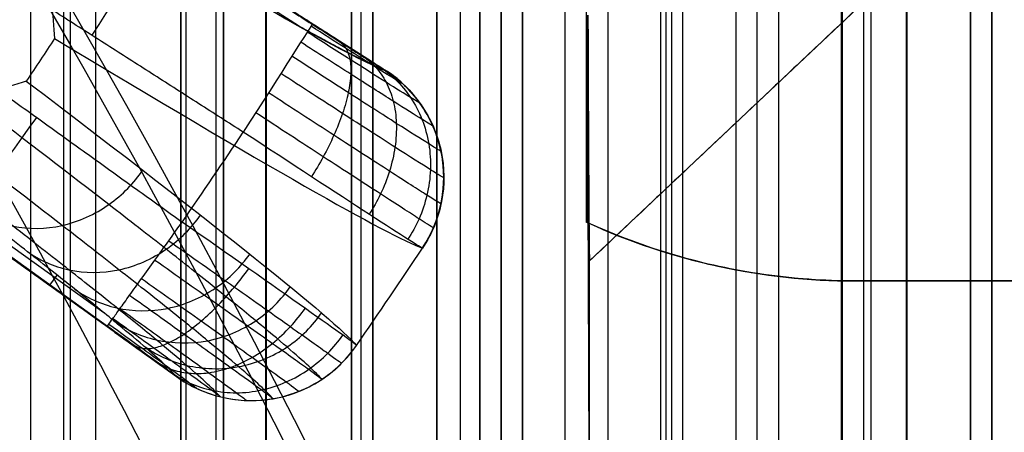
# Model space of a CAD drawing. Units: millimetres. Extents: x 183 to 216, y 0 to 1065.
# Drawn here: x 213 to 215, y 16 to 17 of the extents above; entities that cross this region are included whole.
import ezdxf

# ---------------------------------------------------------------- set-up
doc = ezdxf.new("R2010")
doc.units = ezdxf.units.MM
doc.header["$MEASUREMENT"] = 0
doc.layers.add('3', color=7, linetype='Continuous')

msp = doc.modelspace()

# ---------------------------------------------------------------- linework, layer by layer
at = {"layer": '3', "extrusion": (0, -1, 0)}
for p, q in [((212.7979, 1062.5, -32.9159), (212.7979, 2.5, -32.9159)), ((212.875, 1062.5, -37.7), (212.875, 2.5, -37.7)), ((212.8905, 1062.5, -33.2213), (212.8905, 2.5, -33.2213)), ((212.95, 1062.5, -25.55), (212.95, 2.5, -25.55)), ((213.15, 1062.5, -40.7), (213.15, 2.5, -40.7)), ((213.15, 1062.5, -40.1), (213.15, 2.5, -40.1)), ((213.15, 2.5, -28.05), (213.15, 1062.5, -28.05)), ((213.15, 2.5, -25.55), (213.15, 1062.5, -25.55)), ((213.1613, 1062.5, -34.6365), (213.1613, 2.5, -34.6365)), ((213.2316, 1062.5, -33.7322), (213.2316, 2.5, -33.7322)), ((213.3479, 1062.5, -32.3659), (213.3479, 2.5, -32.3659)), ((213.55, 2.5, -29.025), (213.55, 1062.5, -29.025)), ((213.55, 2.5, -24.575), (213.55, 1062.5, -24.575)), ((213.6, 1062.5, -37.7), (213.6, 2.5, -37.7)), ((213.8054, 2.5, -32.6106), (213.8054, 1062.5, -32.6106)), ((213.85, 1062.5, -35.9), (213.85, 2.5, -35.9)), ((213.9, 1062.5, -39.8), (213.9, 2.5, -39.8)), ((213.9, 1062.5, -41), (213.9, 2.5, -41)), ((213.9, 1062.5, -38.9), (213.9, 2.5, -38.9)), ((213.95, 2.5, -35.8), (213.95, 1062.5, -35.8)), ((214.05, 2.5, -31), (214.05, 1062.5, -31)), ((214.05, 2.5, -22.6), (214.05, 1062.5, -22.6)), ((214.15, 1062.5, -36.6), (214.15, 2.5, -36.6)), ((214.2734, 1062.5, -35.095), (214.2734, 2.5, -35.095)), ((214.2862, 1062.5, -33.3308), (214.2862, 2.5, -33.3308)), ((214.3, 2.5, -30), (214.3, 1062.5, -30)), ((214.3, 2.5, -23.6), (214.3, 1062.5, -23.6)), ((214.325, 1062.5, -36.6), (214.325, 2.5, -36.6)), ((214.45, 1062.5, -36.6), (214.45, 2.5, -36.6)), ((214.5, 2.5, -34.95), (214.5, 1062.5, -34.95)), ((214.7, 2.5, -42.4), (214.7, 1062.5, -42.4)), ((214.75, 2.5, -36.6), (214.75, 1062.5, -36.6)), ((214.8512, 2.5, -34.3287), (214.8512, 1062.5, -34.3287)), ((215, 2.5, -37.1), (215, 1062.5, -37.1)), ((215, 1062.5, -39.6), (215, 2.5, -39.6)), ((215.05, 2.5, -19.2), (215.05, 1062.5, -19.2)), ((215.05, 2.5, -31.2), (215.05, 1062.5, -31.2)), ((215.05, 2.5, -23.8), (215.05, 1062.5, -23.8)), ((215.05, 2.5, -32.8), (215.05, 1062.5, -32.8)), ((215.05, 2.5, -20.8), (215.05, 1062.5, -20.8)), ((215.05, 2.5, -26.8), (215.05, 1062.5, -26.8)), ((215.05, 2.5, -39.7), (215.05, 1062.5, -39.7))]:
    msp.add_line(p, q, dxfattribs=at)
at = {"layer": '3', "extrusion": (1, 0, 0)}
for p, q in [((214.1, 16.6372, -2.5391), (214.1, 18.5637, -2.5391)), ((215.9373, 18.2753, -7.6556), (214.1073, 16.5468, -7.6556)), ((214.1073, 16.5468, -7.6556), (215.9373, 18.2753, -7.6556)), ((214.1073, 16.5468, -6.3556), (215.9373, 18.2753, -6.3556)), ((214.1073, 15.6679, -7.6927), (214.1073, 16.5478, -7.6927)), ((214.7284, 16.5, -2.5418), (216.0404, 16.5, -2.5418)), ((214.1073, 16.3955, -11.8205), (214.1073, 16.3955, -3.5649))]:
    msp.add_line(p, q, dxfattribs=at)
at = {"layer": '3', "extrusion": (0.136501, -0.99064, -6.16298e-33)}
for p, q in [((213.605, 17.0086, -4.956), (213.0388, 17.3705, -4.956)), ((213.4259, 17.0979, -6.3249), (213.0176, 17.3588, -6.3249)), ((213.763, 16.7835, -5.0582), (213.763, 16.7835, -5.0524)), ((212.5476, 16.704, -4.8552), (212.9781, 16.3944, -4.8552)), ((212.5764, 16.7084, -6.3249), (212.9695, 16.4257, -6.3249)), ((212.5734, 16.6844, -4.956), (213.1185, 16.2923, -4.956)), ((212.8598, 16.5139, -6.7633), (212.8425, 16.4898, -5.0566)), ((212.8431, 16.4894, -5.0566), (212.8441, 16.4908, -4.8552)), ((213.3556, 16.2225, -5.0579), (213.3556, 16.2226, -5.0524))]:
    msp.add_line(p, q, dxfattribs=at)
at = {"layer": '3'}
for centre, radius, start, end in [((200, 25.7156, -4.5578), 15.9816, 284.30222, 284.30222), ((200, 25.7156, -8.3578), 15.0672, 277.84542, 97.84542), ((200, 25.7156, -8.3578), 15.0672, 277.84542, 16.84542), ((200, 25.7156, -8.3578), 14.5957, 281.75333, 3.93721), ((200, 25.7156, -7.1578), 14.0895, 282.06644, 3.62439), ((200, 25.7156, -7.51), 14.0926, 282.39165, 3.29918), ((200, 25.7156, -5.4578), 14.7343, 277.84442, 351.21988), ((200, 25.7156, -6.3578), 14.7186, 277.84542, 351.13777), ((200, 25.7156, -4.5578), 15.9816, 325.38861, 326.30222), ((214.7284, 18, -2.5391), 1.5, 245.3082, 270)]:
    msp.add_arc(centre, radius, start, end, dxfattribs=at)
at = {"layer": '3', "extrusion": (-1.20651e-08, 8.91794e-09, 1)}
msp.add_arc((200, 25.7156, -7.8622), 14.0957, 282.70856, 2.98227, dxfattribs=at)
at = {"layer": '3', "extrusion": (1.16236e-07, -1.91385e-08, 1)}
msp.add_arc((200, 25.7156, -4.5578), 14.75, 277.84342, 351.30178, dxfattribs=at)
at = {"layer": '3', "extrusion": (3.06733e-14, 1.24664e-14, -1)}
msp.add_arc((-195.4151, 7.0451, 1.5578), 20.1833, 145.80923, 183.00327, dxfattribs=at)
at = {"layer": '3', "extrusion": (-2.13812e-13, -7.55665e-14, -1)}
msp.add_arc((-195.4151, 7.0451, 3.2657), 20.1386, 145.78448, 170.25828, dxfattribs=at)
at = {"layer": '3', "extrusion": (-2.20857e-12, -1.43437e-12, -1)}
msp.add_arc((-195.4151, 7.0451, 3.5578), 19.8387, 145.61632, 167.72102, dxfattribs=at)
at = {"layer": '3', "extrusion": (-0.539254, -0.841976, 0.016762)}
msp.add_arc((164.2426, -2.3881, -129.5925), 6.5049, 332.19784, 355.62265, dxfattribs=at)
at = {"layer": '3', "extrusion": (0.842597, -0.538544, -1.8644e-16)}
msp.add_arc((129.0663, -4.8578, 170.2278), 0.3, 0.4998, 89.9999, dxfattribs=at)
at = {"layer": '3', "extrusion": (0.842597, -0.538544, 1.37851e-11)}
msp.add_arc((129.0663, -4.8578, 170.649), 0.3, 0.5, 90, dxfattribs=at)
at = {"layer": '3', "extrusion": (-0.539292, -0.841955, 0.01663)}
msp.add_arc((164.2456, -2.4088, -129.2964), 6.7958, 328.37719, 355.79885, dxfattribs=at)
at = {"layer": '3', "extrusion": (-0.012194, -0.002563, 0.999922)}
msp.add_arc((213.3883, 16.7229, -7.7038), 0.3, 326.5725, 53.3809, dxfattribs=at)
at = {"layer": '3', "extrusion": (0.811833, -0.58389, -1.77459e-16)}
msp.add_arc((137.9652, -4.8578, 162.9097), 0.3, 90, 179.5, dxfattribs=at)
at = {"layer": '3', "extrusion": (-3.78783e-07, 2.56979e-07, 1)}
msp.add_arc((200, 25.7156, -4.5579), 15.9816, 325.38861, 326.30222, dxfattribs=at)
at = {"layer": '3', "extrusion": (0.000127201, 0.000187471, 1)}
msp.add_arc((199.9627, 25.7446, -5.0261), 16.5288, 325.36309, 326.31728, dxfattribs=at)
at = {"layer": '3', "extrusion": (-0.002126, 0.012277, 0.999922)}
msp.add_arc((213.3034, 16.5861, -5.3089), 0.3, 237.195, 322.9673, dxfattribs=at)
at = {"layer": '3'}
for points, degree in [([(212.95, 1062.5, -28.05), (212.95, 532.5, -28.05), (212.95, 2.5, -28.05)], 2), ([(213.25, 2.5, -31), (213.25, 532.5, -31), (213.25, 1062.5, -31)], 2), ([(213.25, 1062.5, -22.6), (213.25, 532.5, -22.6), (213.25, 2.5, -22.6)], 2), ([(213.35, 2.5, -28.05), (213.35, 532.5, -28.05), (213.35, 1062.5, -28.05)], 2), ([(213.35, 1062.5, -25.55), (213.35, 532.5, -25.55), (213.35, 2.5, -25.55)], 2), ([(213.55, 1062.5, -28.25), (213.55, 532.5, -28.25), (213.55, 2.5, -28.25)], 2), ([(213.55, 2.5, -29.8), (213.55, 532.5, -29.8), (213.55, 1062.5, -29.8)], 2), ([(213.55, 2.5, -25.35), (213.55, 532.5, -25.35), (213.55, 1062.5, -25.35)], 2), ([(213.55, 1062.5, -23.8), (213.55, 532.5, -23.8), (213.55, 2.5, -23.8)], 2), ([(213.5726, 2.5, -34.2431), (213.5726, 532.5, -34.2431), (213.5726, 1062.5, -34.2431)], 2), ([(213.6, 2.5, -41.3), (213.6, 532.5, -41.3), (213.6, 1062.5, -41.3)], 2), ([(213.6, 1062.5, -40.7), (213.6, 532.5, -40.7), (213.6, 2.5, -40.7)], 2), ([(213.6, 2.5, -40.1), (213.6, 532.5, -40.1), (213.6, 1062.5, -40.1)], 2), ([(213.75, 1062.5, -30), (213.75, 532.5, -30), (213.75, 2.5, -30)], 2), ([(213.75, 2.5, -23.6), (213.75, 532.5, -23.6), (213.75, 1062.5, -23.6)], 2), ([(213.85, 2.5, -35.5), (213.85, 532.5, -35.5), (213.85, 1062.5, -35.5)], 2), ([(213.85, 2.5, -36.3), (213.85, 532.5, -36.3), (213.85, 1062.5, -36.3)], 2), ([(213.9, 2.5, -38), (213.9, 532.5, -38), (213.9, 1062.5, -38)], 2), ([(213.95, 1062.5, -35.5), (213.95, 532.5, -35.5), (213.95, 2.5, -35.5)], 2), ([(213.95, 1062.5, -36.1), (213.95, 532.5, -36.1), (213.95, 2.5, -36.1)], 2), ([(214.5, 2.5, -36.6), (214.5, 532.5, -36.6), (214.5, 1062.5, -36.6)], 2), ([(214.55, 1062.5, -18.7), (214.55, 532.5, -18.7), (214.55, 2.5, -18.7)], 2), ([(214.6968, 1062.5, -34.69), (214.6968, 532.5, -34.69), (214.6968, 2.5, -34.69)], 2), ([(214.7671, 2.5, -34.0511), (214.7671, 532.5, -34.0511), (214.7671, 1062.5, -34.0511)], 2), ([(214.85, 1062.5, -31), (214.85, 532.5, -31), (214.85, 2.5, -31)], 2), ([(214.85, 2.5, -30), (214.85, 532.5, -30), (214.85, 1062.5, -30)], 2), ([(214.85, 2.5, -22.6), (214.85, 532.5, -22.6), (214.85, 1062.5, -22.6)], 2), ([(214.85, 1062.5, -23.6), (214.85, 532.5, -23.6), (214.85, 2.5, -23.6)], 2), ([(215, 2.5, -42.1), (215, 532.5, -42.1), (215, 1062.5, -42.1)], 2), ([(215.05, 1062.5, -34.4), (215.05, 532.5, -34.4), (215.05, 2.5, -34.4)], 2), ([(215.05, 1062.5, -22.4), (215.05, 532.5, -22.4), (215.05, 2.5, -22.4)], 2), ([(215.05, 1062.5, -29.8), (215.05, 532.5, -29.8), (215.05, 2.5, -29.8)], 2), ([(215.05, 1062.5, -36.6), (215.05, 532.5, -36.6), (215.05, 2.5, -36.6)], 2), ([(215.05, 1062.5, -42.8), (215.05, 532.5, -42.8), (215.05, 2.5, -42.8)], 2), ([(215.8205, 16.8675, -0.1419), (215.3538, 18.4071, -0.1342), (215.009, 19.9836, -0.1285), (214.7908, 21.5775, -0.1251)], 3), ([(214.1, 16.638, -1.5133), (214.1, 17.6008, -1.5133), (214.1, 18.5637, -1.5133)], 2), ([(215.9373, 18.2753, -5.0556), (215.0223, 17.411, -5.0556), (214.1073, 16.5468, -5.0556)], 2), ([(213.2963, 16.8488, -4.5578), (212.879, 17.1156, -4.5578), (212.4616, 17.3823, -4.5578)], 2), ([(213.0111, 17.3872, -4.8552), (213.2345, 17.2444, -4.8552), (213.4578, 17.1016, -4.8552)], 2), ([(213.0482, 17.3655, -5.0566), (213.3378, 17.1803, -5.0566), (213.6273, 16.9951, -5.0565)], 2), ([(212.3491, 17.2163, -4.5578), (212.7511, 16.9271, -4.5578), (213.1532, 16.638, -4.5578)], 2), ([(212.8449, 17.1543, -8.195), (212.8509, 17.1249, -8.1718), (212.8521, 17.0949, -8.1483), (212.8542, 17.0684, -8.1213)], 3), ([(214.1073, 16.5468, -7.6556), (214.1071, 16.5468, -7.7007), (214.1068, 16.556, -7.7907), (214.1063, 16.5983, -7.925), (214.1057, 16.6719, -8.0588), (214.1051, 16.7801, -8.1896), (214.1043, 16.9281, -8.3112), (214.1038, 17.0528, -8.3863), (214.1036, 17.1233, -8.4184)], 3), ([(214.1036, 17.1231, -11.8205), (214.1054, 16.3954, -11.8205), (214.1071, 15.6678, -11.8204)], 2), ([(214.1036, 16.6363, -3.5649), (214.1036, 16.8797, -3.5649), (214.1036, 17.1231, -3.5649)], 2), ([(214.1036, 17.123, -4.2934), (214.1039, 17.0527, -4.3255), (214.1044, 16.9273, -4.4001), (214.1051, 16.78, -4.5218), (214.1058, 16.6717, -4.6526), (214.1064, 16.5982, -4.7865), (214.1069, 16.556, -4.9207), (214.1072, 16.5468, -5.0106), (214.1073, 16.5468, -5.0556)], 3), ([(213.4578, 17.1016, -4.8552), (213.4817, 17.0864, -4.8552), (213.5252, 17.0586, -4.8664), (213.5825, 17.0224, -4.9126), (213.6188, 16.9998, -4.9781), (213.6269, 16.995, -5.0281), (213.6273, 16.9951, -5.0565)], 3), ([(212.8542, 17.0684, -8.1213), (212.8322, 17.035, -8.1208), (212.8101, 17.0017, -8.1202), (212.7878, 16.9685, -8.1196)], 3), ([(212.7878, 16.9685, -8.1196), (212.7619, 16.9594, -8.146), (212.7333, 16.951, -8.1712), (212.7025, 16.9445, -8.1949)], 3), ([(212.7878, 16.9685, -8.1196), (213.2396, 16.6248, -7.1967), (213.5074, 16.4106, -6.1367), (213.5615, 16.3491, -5.0563)], 3), ([(206.8, 9.2904, 0.013), (207.3697, 9.5199, 0.0031), (208.4402, 9.9988, -0.0153), (209.8251, 10.7897, -0.0391), (211.0305, 11.6146, -0.0598), (212.0731, 12.4512, -0.0778), (212.9652, 13.2717, -0.0931), (213.7275, 14.0676, -0.1061), (214.3777, 14.8222, -0.1173), (215.0449, 15.6976, -0.1287), (215.4123, 16.2393, -0.1349), (215.6917, 16.6635, -0.1397), (215.8205, 16.8675, -0.1419)], 3), ([(212.5815, 16.6775, -5.0566), (212.8605, 16.4768, -5.0566), (213.1395, 16.2761, -5.0565)], 2), ([(214.7284, 16.5, -1.5242), (214.5089, 16.5, -1.5204), (214.2994, 16.546, -1.5167), (214.1, 16.638, -1.5133)], 3), ([(214.1, 16.638, -1.5133), (214.1012, 16.6374, -2.1971), (214.1024, 16.6369, -2.881), (214.1036, 16.6363, -3.5649)], 3), ([(214.1036, 16.6363, -3.5649), (214.1055, 16.1522, -3.5649), (214.1073, 15.6681, -3.5648)], 2), ([(214.7284, 16.5, -3.5594), (214.6562, 16.5, -3.56), (214.5134, 16.5106, -3.5613), (214.3087, 16.5546, -3.5631), (214.1692, 16.6061, -3.5643), (214.1036, 16.6363, -3.5649)], 3), ([(213.0893, 16.549, -4.5785), (213.1401, 16.5132, -4.5783), (213.2417, 16.4413, -4.6034), (213.372, 16.3487, -4.707), (213.4584, 16.2867, -4.8649), (213.4803, 16.2705, -4.9895), (213.4807, 16.2699, -5.0527)], 3), ([(214.1073, 16.5468, -5.0556), (214.1073, 16.5468, -6.3556), (214.1073, 16.5468, -7.6556)], 2), ([(216.0404, 16.5, -1.5471), (215.3844, 16.5, -1.5357), (214.7284, 16.5, -1.5242)], 2), ([(214.7284, 16.5, -3.5594), (214.7284, 16.5, -2.5418), (214.7284, 16.5, -1.5242)], 2), ([(216.0404, 16.5, -3.548), (215.3844, 16.5, -3.5537), (214.7284, 16.5, -3.5594)], 2), ([(212.9781, 16.3944, -4.8552), (213.0005, 16.3783, -4.8552), (213.0416, 16.3486, -4.8659), (213.0951, 16.3097, -4.9096), (213.1306, 16.2834, -4.9748), (213.1395, 16.2765, -5.0266), (213.1395, 16.2761, -5.0565)], 3), ([(212.9812, 16.3988, -4.8009), (213.0081, 16.3795, -4.8008), (213.0617, 16.3408, -4.8143), (213.1304, 16.2909, -4.8694), (213.1758, 16.2574, -4.9533), (213.1871, 16.2486, -5.0195), (213.1872, 16.2482, -5.053)], 3)]:
    msp.add_open_spline(points, degree=degree, dxfattribs=at)
for points, weights in [([(202.9731, 11.426, -8.3578), (215.4353, 14.0188, -8.3578), (214.5613, 26.7178, -8.3578)], [0.999999882533, 0.753654395624, 1]), ([(212.9872, 17.3525, -7.5933), (213.5281, 17.0311, -6.4007), (213.6273, 16.9951, -5.0565)], [1, 0.979189915653, 1])]:
    msp.add_rational_spline(points, weights, degree=2, dxfattribs=at)
for points, knots in [([(213.6711, 16.9613, -5.053), (213.6707, 16.9612, -5.0198), (213.6583, 16.9685, -4.9537), (213.6104, 16.9982, -4.8695), (213.5389, 17.0434, -4.8143), (213.4831, 17.079, -4.8008), (213.4549, 17.097, -4.8009)], [0.0716633, 0.0716633, 0.0716633, 0.0716633, 0.2716061, 0.4715282, 0.6714504, 0.8713725, 0.8713725, 0.8713725, 0.8713725]), ([(213.7099, 16.917, -5.0526), (213.7093, 16.9169, -5.0121), (213.6942, 16.9259, -4.9313), (213.6356, 16.9624, -4.8287), (213.5484, 17.0178, -4.7615), (213.4803, 17.0612, -4.7452), (213.4461, 17.0832, -4.7454)], [0.0717184, 0.0717184, 0.0717184, 0.0717184, 0.2716061, 0.4715282, 0.6714504, 0.8713725, 0.8713725, 0.8713725, 0.8713725]), ([(213.7402, 16.8637, -5.0526), (213.7396, 16.8637, -5.0049), (213.7218, 16.8743, -4.91), (213.6532, 16.9174, -4.7895), (213.5508, 16.9826, -4.7109), (213.4711, 17.0337, -4.6919), (213.431, 17.0595, -4.6921)], [0.0714469, 0.0714469, 0.0714469, 0.0714469, 0.2716061, 0.4715282, 0.6714504, 0.8713725, 0.8713725, 0.8713725, 0.8713725]), ([(213.5222, 17.0607, -4.8707), (213.5278, 17.0569, -4.8543), (213.5378, 17.0465, -4.8204), (213.5471, 17.021, -4.7683), (213.5493, 16.9859, -4.7183), (213.5435, 16.9424, -4.6738), (213.5298, 16.8931, -4.638), (213.5093, 16.8414, -4.6126), (213.484, 16.7905, -4.5985), (213.4653, 16.759, -4.5959), (213.4558, 16.7442, -4.5961)], [0.0360142, 0.0360142, 0.0360142, 0.0360142, 0.0961332, 0.1560566, 0.2159799, 0.2759033, 0.3358266, 0.3957499, 0.4556733, 0.5152673, 0.5152673, 0.5152673, 0.5152673]), ([(213.7594, 16.804, -5.0524), (213.7587, 16.804, -4.9984), (213.7386, 16.8162, -4.8911), (213.6611, 16.8652, -4.7548), (213.5454, 16.9393, -4.6658), (213.4553, 16.9973, -4.6443), (213.4099, 17.0266, -4.6446)], [0.0716554, 0.0716554, 0.0716554, 0.0716554, 0.2716061, 0.4715282, 0.6714504, 0.8713725, 0.8713725, 0.8713725, 0.8713725]), ([(213.5768, 17.0262, -4.9132), (213.5873, 17.0193, -4.9006), (213.6074, 17.0025, -4.8745), (213.6321, 16.9671, -4.8343), (213.6492, 16.9223, -4.7958), (213.6565, 16.8701, -4.7616), (213.6532, 16.8136, -4.7341), (213.6401, 16.7567, -4.7148), (213.6187, 16.7029, -4.7043), (213.6005, 16.6708, -4.7026), (213.5909, 16.6559, -4.7029)], [0.0362281, 0.0362281, 0.0362281, 0.0362281, 0.0961332, 0.1560566, 0.2159799, 0.2759033, 0.3358266, 0.3957499, 0.4556733, 0.5154751, 0.5154751, 0.5154751, 0.5154751]), ([(213.614, 17.0031, -4.9773), (213.6276, 16.9942, -4.9704), (213.6544, 16.9732, -4.9562), (213.6896, 16.9313, -4.9343), (213.7166, 16.8799, -4.9132), (213.7328, 16.8218, -4.8946), (213.7366, 16.7606, -4.8797), (213.7282, 16.7002, -4.8695), (213.7092, 16.6445, -4.864), (213.6913, 16.612, -4.8634), (213.6816, 16.5972, -4.8636)], [0.0368949, 0.0368949, 0.0368949, 0.0368949, 0.0961332, 0.1560566, 0.2159799, 0.2759033, 0.3358266, 0.3957499, 0.4556733, 0.5154439, 0.5154439, 0.5154439, 0.5154439]), ([(213.7658, 16.7416, -5.0525), (213.7651, 16.7417, -4.9935), (213.7432, 16.7551, -4.876), (213.6585, 16.809, -4.7268), (213.5322, 16.8903, -4.6294), (213.4337, 16.9541, -4.6058), (213.3841, 16.9863, -4.606)], [0.0716091, 0.0716091, 0.0716091, 0.0716091, 0.2716061, 0.4715282, 0.6714504, 0.8713725, 0.8713725, 0.8713725, 0.8713725]), ([(213.6273, 16.9951, -5.0565), (213.6608, 16.9737, -5.0576), (213.69, 16.9457, -5.0564), (213.7353, 16.8804, -5.0573), (213.7514, 16.8433, -5.0579), (213.7678, 16.7657, -5.0588), (213.7682, 16.7252, -5.0591), (213.7533, 16.6473, -5.0593), (213.738, 16.6099, -5.0593), (213.716, 16.5769, -5.0564)], [-1, -1, -1, -1, -0.750003, -0.750003, -0.500006, -0.500006, -0.250008, -0.250008, 0, 0, 0, 0]), ([(213.763, 16.7835, -5.0524), (213.757, 16.8263, -5.0523), (213.7417, 16.8678, -5.0527), (213.7067, 16.9224, -5.0527), (213.693, 16.9393, -5.0521), (213.6624, 16.9698, -5.0533), (213.6455, 16.9834, -5.0563), (213.6273, 16.9951, -5.0565)], [-1, -1, -1, -1, -0.499989, -0.499989, -0.249985, -0.249985, 0, 0, 0, 0]), ([(213.7593, 16.6806, -5.0527), (213.7586, 16.6807, -4.9901), (213.7356, 16.695, -4.8655), (213.6461, 16.7524, -4.7072), (213.5123, 16.8389, -4.6035), (213.4079, 16.9068, -4.5783), (213.3553, 16.9411, -4.5785)], [0.071689, 0.071689, 0.071689, 0.071689, 0.2716061, 0.4715282, 0.6714504, 0.8713725, 0.8713725, 0.8713725, 0.8713725]), ([(213.4802, 16.2695, -5.0586), (213.4664, 16.2852, -5.333), (213.4254, 16.3234, -5.7445), (213.3291, 16.404, -6.2872), (213.2342, 16.4808, -6.6962), (213.1188, 16.5722, -7.0968), (212.9456, 16.7072, -7.5954), (212.7909, 16.8257, -7.9482), (212.6794, 16.9106, -8.1706)], [0.033776, 0.033776, 0.033776, 0.033776, 0.863528, 1.288677, 1.713826, 2.138975, 2.564125, 3.357071, 3.357071, 3.357071, 3.357071]), ([(213.7416, 16.6245, -5.053), (213.7409, 16.6246, -4.9885), (213.7173, 16.6394, -4.8599), (213.6253, 16.6988, -4.6962), (213.4874, 16.7884, -4.5889), (213.3797, 16.8587, -4.5626), (213.3253, 16.8943, -4.5627)], [0.0716812, 0.0716812, 0.0716812, 0.0716812, 0.2716061, 0.4715282, 0.6714504, 0.8713725, 0.8713725, 0.8713725, 0.8713725]), ([(213.716, 16.5769, -5.0564), (213.715, 16.5763, -4.9258), (213.669, 16.6057, -4.796), (213.5146, 16.7059, -4.612), (213.4064, 16.7766, -4.5579), (213.2963, 16.8488, -4.5578)], [-1, -1, -1, -1, -0.5, -0.5, 0, 0, 0, 0]), ([(213.3656, 16.2241, -5.058), (213.352, 16.2397, -5.3289), (213.3114, 16.2775, -5.7355), (213.2163, 16.3573, -6.272), (213.1224, 16.4335, -6.677), (213.0081, 16.524, -7.0737), (212.8487, 16.6484, -7.5325), (212.7125, 16.7531, -7.85), (212.6209, 16.8229, -8.0398)], [0.036361, 0.036361, 0.036361, 0.036361, 0.863528, 1.288677, 1.713826, 2.138975, 2.564125, 3.241028, 3.241028, 3.241028, 3.241028]), ([(213.716, 16.5769, -5.0564), (213.726, 16.5919, -5.0562), (213.7346, 16.6079, -5.0544), (213.7488, 16.641, -5.0528), (213.7544, 16.6582, -5.053), (213.7665, 16.7111, -5.053), (213.768, 16.7477, -5.0525), (213.763, 16.7835, -5.0524)], [-1, -1, -1, -1, -0.750018, -0.750018, -0.500011, -0.500011, 0, 0, 0, 0]), ([(213.2424, 16.2285, -5.0558), (213.229, 16.2439, -5.3211), (213.1891, 16.2811, -5.7201), (213.0957, 16.3596, -6.2471), (213.0033, 16.4346, -6.6459), (212.8909, 16.5238, -7.0366), (212.753, 16.6314, -7.4336), (212.6444, 16.7152, -7.6957), (212.582, 16.763, -7.8335)], [0.040667, 0.040667, 0.040667, 0.040667, 0.863528, 1.288677, 1.713826, 2.138975, 2.564125, 3.055951, 3.055951, 3.055951, 3.055951]), ([(212.6624, 16.6689, -7.3644), (212.6886, 16.6504, -7.3797), (212.7529, 16.6208, -7.4127), (212.8729, 16.6215, -7.4578), (212.9866, 16.6738, -7.4854), (213.0405, 16.7302, -7.4892), (213.0609, 16.7593, -7.4884)], [0.036125, 0.036125, 0.036125, 0.036125, 0.1559563, 0.2758721, 0.395788, 0.5155854, 0.5155854, 0.5155854, 0.5155854]), ([(213.1395, 16.2761, -5.0565), (213.1261, 16.2913, -5.314), (213.0865, 16.3282, -5.7045), (212.9955, 16.4047, -6.219), (212.9046, 16.4785, -6.6112), (212.7941, 16.5662, -6.9953), (212.6811, 16.6545, -7.321), (212.6028, 16.715, -7.5178), (212.5713, 16.7393, -7.5933)], [-1, -1, -1, -1, -0.708039, -0.555233, -0.402426, -0.24962, -0.096814, 0, 0, 0, 0]), ([(212.7912, 16.5683, -6.9932), (212.8181, 16.5492, -7.0065), (212.8839, 16.5184, -7.035), (213.0061, 16.5175, -7.074), (213.1213, 16.5689, -7.0977), (213.1754, 16.6252, -7.1008), (213.1958, 16.6543, -7.1)], [0.0362181, 0.0362181, 0.0362181, 0.0362181, 0.1559563, 0.2758721, 0.395788, 0.5156297, 0.5156297, 0.5156297, 0.5156297]), ([(212.9781, 16.3944, -4.8552), (212.9781, 16.3946, -4.8376), (212.9802, 16.3973, -4.8011), (212.9897, 16.4106, -4.7451), (213.0061, 16.4334, -4.6911), (213.0291, 16.4654, -4.6431), (213.0574, 16.5048, -4.6042), (213.0891, 16.5488, -4.5766), (213.1218, 16.5943, -4.5609), (213.143, 16.6238, -4.5578), (213.1532, 16.638, -4.5578)], [-0.4686209, -0.4686209, -0.4686209, -0.4686209, -0.4100263, -0.3513745, -0.2927226, -0.2340707, -0.1754188, -0.1167669, -0.058115, 0, 0, 0, 0]), ([(213.5615, 16.3491, -5.0563), (213.5615, 16.3502, -4.9245), (213.5172, 16.382, -4.7954), (213.3665, 16.4884, -4.612), (213.2601, 16.5631, -4.5579), (213.1532, 16.638, -4.5578)], [0, 0, 0, 0, 0.499999, 0.499999, 1, 1, 1, 1]), ([(213.1217, 16.5942, -4.5627), (213.1744, 16.5572, -4.5626), (213.2795, 16.4831, -4.5888), (213.4141, 16.3878, -4.6961), (213.5033, 16.3242, -4.8592), (213.5259, 16.3077, -4.9879), (213.5262, 16.3071, -5.053)], [0.0719897, 0.0719897, 0.0719897, 0.0719897, 0.2719127, 0.4718357, 0.6717587, 0.8716817, 0.8716817, 0.8716817, 0.8716817]), ([(212.9015, 16.4807, -6.6099), (212.929, 16.4611, -6.6211), (212.9962, 16.4294, -6.6452), (213.1203, 16.427, -6.6778), (213.2366, 16.4776, -6.6975), (213.2909, 16.5338, -6.6999), (213.3113, 16.563, -6.6991)], [0.0363113, 0.0363113, 0.0363113, 0.0363113, 0.1559563, 0.2758721, 0.395788, 0.515674, 0.515674, 0.515674, 0.515674]), ([(213.0398, 16.3499, -4.8705), (213.0453, 16.3461, -4.8541), (213.0586, 16.3407, -4.8203), (213.0856, 16.3415, -4.7683), (213.119, 16.3525, -4.7183), (213.1572, 16.374, -4.6738), (213.1979, 16.405, -4.6379), (213.2384, 16.4431, -4.6126), (213.2763, 16.4855, -4.5984), (213.2987, 16.5145, -4.5958), (213.3089, 16.5288, -4.596)], [0.0362981, 0.0362981, 0.0362981, 0.0362981, 0.0961525, 0.1560891, 0.2160256, 0.2759622, 0.3358988, 0.3958353, 0.4557719, 0.5153765, 0.5153765, 0.5153765, 0.5153765]), ([(213.058, 16.5055, -4.6061), (213.1058, 16.4717, -4.6058), (213.2013, 16.4038, -4.6293), (213.324, 16.3162, -4.7267), (213.4054, 16.2574, -4.8754), (213.426, 16.242, -4.993), (213.4264, 16.2414, -5.0526)], [0.0719897, 0.0719897, 0.0719897, 0.0719897, 0.2719127, 0.4718357, 0.6717587, 0.8718101, 0.8718101, 0.8718101, 0.8718101]), ([(212.9922, 16.4071, -6.2187), (213.0202, 16.3871, -6.2277), (213.0884, 16.3545, -6.2471), (213.2141, 16.351, -6.2733), (213.3315, 16.4009, -6.2889), (213.3859, 16.457, -6.2905), (213.4063, 16.4863, -6.2898)], [0.0364044, 0.0364044, 0.0364044, 0.0364044, 0.1559563, 0.2758721, 0.395788, 0.5157183, 0.5157183, 0.5157183, 0.5157183]), ([(213.03, 16.4666, -4.6446), (213.0736, 16.4356, -4.6443), (213.1608, 16.3734, -4.6657), (213.2727, 16.2931, -4.7547), (213.347, 16.2391, -4.8905), (213.3658, 16.2249, -4.9979), (213.3661, 16.2242, -5.0524)], [0.0719897, 0.0719897, 0.0719897, 0.0719897, 0.2719127, 0.4718357, 0.6717587, 0.8716817, 0.8716817, 0.8716817, 0.8716817]), ([(213.0072, 16.4349, -4.6921), (213.0457, 16.4075, -4.6919), (213.1226, 16.3523, -4.7108), (213.2213, 16.2811, -4.7894), (213.2868, 16.2332, -4.9095), (213.3033, 16.2206, -5.0045), (213.3035, 16.22, -5.0526)], [0.0719897, 0.0719897, 0.0719897, 0.0719897, 0.2719127, 0.4718357, 0.6717587, 0.8719439, 0.8719439, 0.8719439, 0.8719439]), ([(213.0622, 16.3482, -5.8235), (213.0906, 16.3279, -5.8304), (213.1597, 16.2946, -5.8451), (213.2866, 16.2902, -5.8648), (213.4048, 16.3395, -5.8762), (213.4593, 16.3957, -5.8771), (213.4796, 16.425, -5.8764)], [0.0364975, 0.0364975, 0.0364975, 0.0364975, 0.1559563, 0.2758721, 0.395788, 0.5157626, 0.5157626, 0.5157626, 0.5157626]), ([(213.0921, 16.3118, -4.9131), (213.1023, 16.3046, -4.9005), (213.1253, 16.2922, -4.8743), (213.1673, 16.2823, -4.8342), (213.2152, 16.283, -4.7956), (213.2664, 16.2956, -4.7614), (213.3177, 16.3194, -4.7339), (213.3657, 16.3527, -4.7146), (213.4078, 16.3925, -4.704), (213.4309, 16.4213, -4.7024), (213.4412, 16.4357, -4.7026)], [0.0363216, 0.0363216, 0.0363216, 0.0363216, 0.0961525, 0.1560891, 0.2160256, 0.2759622, 0.3358988, 0.3958353, 0.4557719, 0.5155802, 0.5155802, 0.5155802, 0.5155802]), ([(212.9908, 16.4122, -4.7454), (213.0236, 16.3887, -4.7453), (213.0891, 16.3416, -4.7615), (213.173, 16.2807, -4.8286), (213.2286, 16.2399, -4.9309), (213.2426, 16.229, -5.0117), (213.2427, 16.2285, -5.0527)], [0.0719897, 0.0719897, 0.0719897, 0.0719897, 0.2719127, 0.4718357, 0.6717587, 0.8716817, 0.8716817, 0.8716817, 0.8716817]), ([(213.1269, 16.286, -4.9773), (213.1402, 16.2765, -4.9703), (213.1698, 16.2594, -4.9559), (213.2219, 16.2421, -4.9339), (213.2796, 16.2359, -4.9128), (213.3396, 16.2424, -4.8941), (213.3979, 16.2615, -4.8792), (213.4508, 16.2916, -4.8689), (213.4956, 16.3299, -4.8635), (213.5192, 16.3585, -4.8628), (213.5294, 16.373, -4.863)], [0.0363452, 0.0363452, 0.0363452, 0.0363452, 0.0961525, 0.1560891, 0.2160256, 0.2759622, 0.3358988, 0.3958353, 0.4557719, 0.5155435, 0.5155435, 0.5155435, 0.5155435]), ([(213.1395, 16.2761, -5.0565), (213.1557, 16.2645, -5.0564), (213.1729, 16.2546, -5.0537), (213.2091, 16.2382, -5.0521), (213.228, 16.2318, -5.0527), (213.2861, 16.2185, -5.0531), (213.3267, 16.2174, -5.0526), (213.405, 16.2309, -5.0528), (213.4427, 16.2456, -5.0532), (213.493, 16.2777, -5.0532), (213.5086, 16.29, -5.0528), (213.5372, 16.3176, -5.0541), (213.5502, 16.3328, -5.0561), (213.5615, 16.3491, -5.0563)], [-1, -1, -1, -1, -0.875016, -0.875016, -0.750013, -0.750013, -0.499954, -0.499954, -0.249997, -0.249997, -0.124994, -0.124994, 0, 0, 0, 0]), ([(213.1395, 16.2761, -5.0565), (213.1556, 16.2645, -5.0556), (213.1729, 16.2545, -5.0565), (213.2091, 16.2382, -5.0567), (213.2281, 16.2318, -5.0566), (213.2862, 16.2184, -5.0572), (213.3267, 16.2173, -5.0579), (213.405, 16.2308, -5.0588), (213.4427, 16.2455, -5.0589), (213.493, 16.2776, -5.0592), (213.5086, 16.2899, -5.0598), (213.5372, 16.3175, -5.0587), (213.5502, 16.3328, -5.0564), (213.5615, 16.3491, -5.0563)], [0, 0, 0, 0, 0.124999, 0.124999, 0.25, 0.25, 0.500002, 0.500002, 0.750004, 0.750004, 0.875004, 0.875004, 1, 1, 1, 1])]:
    msp.add_open_spline(points, degree=3, knots=knots, dxfattribs=at)

doc.saveas('drawing.dxf')
